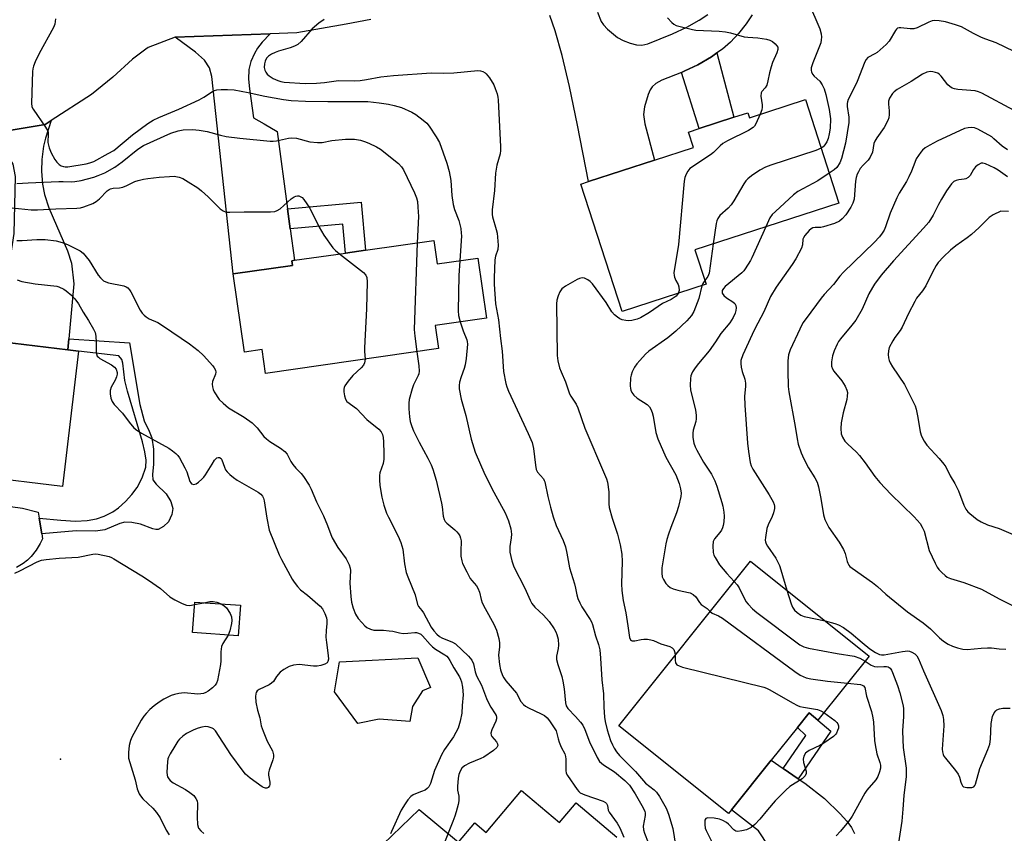
# Model space of a CAD drawing. Units: inches. Extents: x 1267761 to 1273761, y 489454 to 493454.
# Drawn here: x 1271058 to 1271367, y 489776 to 490032 of the extents above; entities that cross this region are included whole.
import ezdxf

# ---------------------------------------------------------------- set-up
doc = ezdxf.new("R2010")
doc.units = ezdxf.units.IN
doc.header["$MEASUREMENT"] = 0
for name, color, linetype in [('BLDG-Footprint', 5, 'Continuous'), ('CULTRL-Pad', 6, 'Continuous'), ('ELEV-Spot Elevation', 7, 'Continuous'), ('TRANS-Driveway', 251, 'Continuous'), ('TRANS-Non Street Sidewalk', 7, 'Continuous'), ('TRANS-Road', 130, 'Continuous'), ('Undefined', 1, 'Continuous')]:
    doc.layers.add(name, color=color, linetype=linetype)

msp = doc.modelspace()

# ---------------------------------------------------------------- linework, layer by layer
at = {"layer": 'BLDG-Footprint'}
for points, elevation in [([(1271304.14, 490006.55), (1271314.7, 489974.05), (1271269.47, 489959.36), (1271272.98, 489948.55), (1271246.69, 489940.01), (1271233.68, 489980.04), (1271236.12, 489980.83), (1271256.8, 489987.55), (1271269, 489991.51), (1271267.42, 489996.37), (1271270.78, 489997.46), (1271281.72, 490001.02), (1271286.07, 490002.43), (1271286.58, 490000.84)], 293.61), ([(1271187.51, 489962.35), (1271188.57, 489954.94), (1271201.34, 489956.77), (1271204.03, 489937.9), (1271187.95, 489935.6), (1271188.99, 489928.35), (1271134.73, 489920.59), (1271133.66, 489928.04), (1271128.08, 489927.25), (1271124.57, 489951.81), (1271143.15, 489954.46), (1271142.93, 489955.97), (1271143.79, 489956.09), (1271159.78, 489958.38), (1271166.08, 489959.28)], 301.52), ([(1271324.18, 489831.81), (1271308.11, 489811.7), (1271305.33, 489813.98), (1271301.67, 489809.39), (1271293.4, 489799.05), (1271280.95, 489783.46), (1271280.03, 489782.31), (1271245.58, 489809.83), (1271286.92, 489861.58)], 292.2), ([(1271126.8, 489847.78), (1271126.15, 489838.18), (1271111.81, 489839.15), (1271112.46, 489848.76)], 316.44)]:
    msp.add_lwpolyline(points, close=True, dxfattribs=dict(at, elevation=elevation))
for points, elevation in [([(1271051.87, 489930.44), (1271072.6, 489928), (1271075.94, 489927.6), (1271070.94, 489885.1), (1271045.05, 489888.15)], 307.38), ([(1271195.22, 489773.31), (1271200.36, 489779.44), (1271204, 489776.39), (1271215.04, 489789.54), (1271227, 489779.51), (1271232.18, 489785.67), (1271244.97, 489774.94)], 302.3)]:
    msp.add_lwpolyline(points, dxfattribs=dict(at, elevation=elevation))
at = {"layer": 'CULTRL-Pad'}
msp.add_lwpolyline([(1271054.63, 489878.81), (1271058.4, 489878.24), (1271063.33, 489876.96), (1271063.63, 489875.09), (1271064.42, 489870.21), (1271064.68, 489868.63), (1271063.99, 489867.12), (1271062.71, 489865), (1271061.13, 489863.08), (1271059.94, 489861.94), (1271058.64, 489860.91), (1271056.53, 489859.62)], dxfattribs=at)
for points in [[(1271180.85, 489815.92), (1271179.99, 489811.27), (1271170.39, 489812.02), (1271163.62, 489810.65), (1271156.32, 489820.55), (1271157.91, 489829.99), (1271182.47, 489831.28), (1271186.52, 489821.95), (1271183.98, 489820.84)], [(1271195.22, 489773.31), (1271185.54, 489761.77), (1271182.18, 489764.58), (1271172.63, 489753.18), (1271171.18, 489754.39), (1271162.27, 489743.77), (1271165.33, 489741.21), (1271160.31, 489735.72), (1271148.84, 489746.22), (1271147.78, 489755.52), (1271154.29, 489764.36), (1271163.17, 489764.56), (1271182.92, 489783.64)]]:
    msp.add_lwpolyline(points, close=True, dxfattribs=at)
at = {"layer": 'ELEV-Spot Elevation'}
msp.add_point((1271070.3, 489799.4, 309.84), dxfattribs=at)
at = {"layer": 'TRANS-Driveway'}
for points in [[(1271287.4, 490033.18), (1271285.54, 490030.39), (1271283.16, 490027.35), (1271280.68, 490024.6), (1271278.11, 490022.39), (1271276.4, 490021.22), (1271274.7, 490020.05), (1271270.35, 490017.53), (1271266.26, 490015.58), (1271265.25, 490015.12), (1271259.08, 490012.65), (1271257.18, 490011.58), (1271256.03, 490010.58), (1271255.41, 490009.63), (1271254.78, 490008.2), (1271253.61, 490004.29), (1271253.38, 490001.89), (1271253.71, 489999), (1271256.8, 489987.55), (1271236.12, 489980.83), (1271232.66, 489998.55), (1271230.11, 490010.7), (1271227.8, 490020.44), (1271225.63, 490028.13), (1271223.92, 490033.01)], [(1271238.86, 490034.01), (1271240.01, 490031.1), (1271240.77, 490030.01), (1271242, 490028.69), (1271245.21, 490026.07), (1271246.96, 490025.14), (1271249.12, 490024.32), (1271251.12, 490023.8), (1271252.82, 490023.64), (1271254.74, 490024.08), (1271262.44, 490027.2), (1271266.92, 490029.36), (1271270.79, 490031.5), (1271273.53, 490033.33)], [(1271292.68, 489772.01), (1271289.47, 489776.87), (1271280.95, 489783.46), (1271293.4, 489799.05), (1271297.17, 489796.47), (1271301.86, 489793.27), (1271303.97, 489791.82), (1271310.14, 489787.08), (1271315.08, 489782.25), (1271317.14, 489779.91), (1271318.6, 489777.95), (1271319.62, 489776.06)]]:
    msp.add_lwpolyline(points, dxfattribs=at)
for points in [[(1271141.6, 489972.27), (1271142.46, 489965.96), (1271143.79, 489956.09), (1271142.93, 489955.97), (1271143.15, 489954.46), (1271124.57, 489951.81), (1271117.78, 490013.84), (1271117.12, 490016.53), (1271115.56, 490019), (1271112.66, 490021.48), (1271106.34, 490026.2), (1271136.19, 490027.24), (1271133.6, 490024.56), (1271132.12, 490022.74), (1271131.18, 490021.02), (1271130.08, 490018.5), (1271129.48, 490016.01), (1271129.39, 490012.98), (1271129.68, 490009.92), (1271130.94, 490000.81), (1271134.29, 489999), (1271138.31, 489996.52)], [(1271072.92, 489931.42), (1271072.6, 489928), (1271051.87, 489930.44), (1271052.1, 489932.36), (1271050.99, 489932.49), (1271052.71, 489943.99), (1271053.5, 489949.28), (1271055.79, 489964.53), (1271056.24, 489982.39), (1271055.5, 489986.34), (1271053.44, 489989.55), (1271048.47, 489995.97), (1271065.54, 489998.77), (1271067.44, 489999.99), (1271065.58, 489994.44), (1271064.94, 489991.94), (1271064.47, 489987.76), (1271064.35, 489984.04), (1271064.7, 489979.97), (1271065.26, 489976.71), (1271066.66, 489972.55), (1271072.54, 489959.11), (1271073.83, 489955.24), (1271074.52, 489948.65)]]:
    msp.add_lwpolyline(points, close=True, dxfattribs=at)
at = {"layer": 'TRANS-Non Street Sidewalk'}
for points in [[(1271265.25, 490015.12), (1271266.26, 490015.58), (1271270.35, 490017.53), (1271274.7, 490020.05), (1271276.4, 490021.22), (1271281.72, 490001.02), (1271270.78, 489997.46)], [(1271142.46, 489965.96), (1271141.6, 489972.27), (1271164.72, 489974.4), (1271166.08, 489959.28), (1271159.78, 489958.38), (1271158.97, 489967.49)], [(1271072.6, 489928), (1271072.92, 489931.42), (1271091.97, 489930.12), (1271095.23, 489910.78), (1271096.55, 489905.63), (1271098.18, 489902.39), (1271099.03, 489900.29), (1271099.57, 489896.77), (1271099.57, 489892.1), (1271099.24, 489888.82), (1271099.36, 489887.15), (1271100.31, 489885.76), (1271103.54, 489882.75), (1271104.93, 489880.37), (1271105.62, 489878.17), (1271105.31, 489876.29), (1271104.27, 489873.98), (1271102.69, 489872.44), (1271101.02, 489871.52), (1271100.23, 489871.49), (1271099.31, 489871.7), (1271095.49, 489873.26), (1271092.76, 489873.78), (1271090.54, 489873.86), (1271088.97, 489873.44), (1271084.24, 489871.41), (1271081.32, 489871.06), (1271075.28, 489871.08), (1271064.42, 489870.21), (1271063.63, 489875.09), (1271070.46, 489874.44), (1271075.06, 489874.21), (1271078.73, 489874.34), (1271081.59, 489874.85), (1271083.99, 489875.77), (1271086.74, 489877.12), (1271088.51, 489878.35), (1271090.7, 489880.32), (1271092.73, 489882.52), (1271094.4, 489884.69), (1271095.95, 489887.73), (1271097.09, 489891.16), (1271097.21, 489893.31), (1271096.84, 489895.96), (1271096.04, 489899.09), (1271091.31, 489915.01), (1271090.57, 489918.29), (1271089.93, 489923.74), (1271089.63, 489924.91), (1271088.68, 489926.06), (1271075.95, 489927.6)], [(1271301.86, 489793.27), (1271297.17, 489796.47), (1271304.32, 489806.86), (1271301.67, 489809.39), (1271305.33, 489813.98), (1271308.11, 489811.7), (1271312.19, 489808.25)]]:
    msp.add_lwpolyline(points, close=True, dxfattribs=at)
at = {"layer": 'TRANS-Road'}
msp.add_lwpolyline([(1271167.79, 490031.75), (1271160.05, 490030.21), (1271144.47, 490027.53), (1271136.19, 490027.24), (1271106.34, 490026.2), (1271097.83, 490022.91), (1271097.11, 490022.43), (1271092.98, 490019.31), (1271086.79, 490013.62), (1271080.08, 490008.13), (1271067.44, 489999.99), (1271065.54, 489998.77), (1271048.47, 489995.97)], dxfattribs=at)
at = {"layer": 'Undefined'}
msp.add_line((1271112.41, 489847.96, 308), (1271115.36, 489848.56, 308), dxfattribs=at)
for points, elevation in [([(1271305.17, 490037.07), (1271308.72, 490028.82), (1271309.15, 490027.26), (1271309.22, 490026.14), (1271309.16, 490025.29), (1271308.96, 490024.44), (1271306.45, 490018.12), (1271305.97, 490016.5), (1271305.92, 490015.71), (1271306.04, 490015.24), (1271306.4, 490014.57), (1271306.94, 490013.96), (1271308.67, 490012.32), (1271309.43, 490011.16), (1271310.07, 490009.91), (1271310.58, 490008.18), (1271311.57, 490003.51), (1271312.01, 490000.55), (1271311.89, 489997.62), (1271311.64, 489995.86), (1271311.3, 489994.37), (1271310.86, 489993.31), (1271310.29, 489992.33), (1271309.74, 489991.74), (1271309.1, 489991.28)], 292), ([(1271068.78, 490031.89), (1271068.51, 490030.29), (1271068.1, 490029.23), (1271063.63, 490021.02), (1271062.37, 490018.42), (1271061.83, 490017.1), (1271061.65, 490016.25), (1271061.58, 490015.36), (1271061.24, 490005.47), (1271061.38, 490004.32), (1271061.73, 490003.54), (1271065.66, 489997.89), (1271066.25, 489996.89), (1271066.44, 489996.36), (1271066.5, 489995.84), (1271066.38, 489993.05), (1271066.79, 489991.41), (1271067.44, 489989.83), (1271068.54, 489987.8), (1271069.19, 489986.89), (1271069.95, 489986.16), (1271070.58, 489985.73), (1271071.24, 489985.51), (1271071.75, 489985.45), (1271072.61, 489985.49), (1271078.4, 489986.37), (1271079.55, 489986.67), (1271080.75, 489987.15), (1271085.33, 489989.59), (1271087.03, 489990.61), (1271092.93, 489995.55), (1271097.77, 489999.01), (1271099.39, 490000.06), (1271101.16, 490000.96), (1271107.43, 490003.6), (1271113.86, 490006.5), (1271115.36, 490007.31), (1271117.99, 490009.13), (1271118.67, 490009.46), (1271119.36, 490009.64), (1271120.76, 490009.77), (1271122.76, 490009.78), (1271124.8, 490009.59), (1271129.2, 490008.82), (1271134.44, 490007.61), (1271140.32, 490006.55), (1271142.69, 490006.26), (1271147.19, 490006.05), (1271154.21, 490005.93), (1271163.31, 490006.02), (1271166.78, 490005.97), (1271170.4, 490005.6), (1271173.31, 490005.12), (1271175.05, 490004.73), (1271177.34, 490004.09), (1271180.61, 490002.66), (1271181.86, 490001.88), (1271184.18, 490000.08), (1271185.28, 489999.12), (1271186.03, 489998.24), (1271188.29, 489994.86), (1271189.26, 489993.08), (1271191.57, 489986.62), (1271192.33, 489984.01), (1271192.83, 489981.16), (1271193.19, 489976.43), (1271193.61, 489973.63), (1271194.04, 489972.1), (1271195.38, 489968.57), (1271195.95, 489966.06), (1271196.15, 489964.64), (1271196.18, 489963.77), (1271195.69, 489955.96)], 298), ([(1271153.09, 490031.74), (1271151.38, 490030.55), (1271149.36, 490028.8), (1271145.84, 490024.8), (1271144.81, 490023.84), (1271143.8, 490023.31), (1271142.44, 490022.79), (1271138.81, 490021.75), (1271137.69, 490021.35), (1271136.6, 490020.85), (1271135.62, 490020.19), (1271135.04, 490019.57), (1271134.55, 490018.65), (1271134.35, 490017.84), (1271134.31, 490016.67), (1271134.45, 490015.83), (1271134.76, 490015.15), (1271135.21, 490014.56), (1271135.87, 490014), (1271137.11, 490013.23), (1271138.53, 490012.53), (1271139.52, 490012.2), (1271140.59, 490012.04), (1271147.17, 490011.65), (1271150.65, 490011.72), (1271153.22, 490011.92), (1271157.62, 490012.57), (1271162.62, 490012.46), (1271164.37, 490012.56), (1271166.4, 490012.84), (1271170.85, 490013.71), (1271174.86, 490014.14), (1271186.73, 490015.02), (1271190.67, 490014.92), (1271193.81, 490014.94), (1271201.36, 490015.66), (1271202.17, 490015.59), (1271202.91, 490015.36), (1271203.59, 490015.02), (1271204, 490014.7), (1271205.01, 490013.39), (1271206.31, 490011.16), (1271206.78, 490010.1), (1271207.35, 490008.43), (1271207.65, 490007.3), (1271207.75, 490006.54), (1271208.49, 489991.74), (1271208.45, 489990.57), (1271208.3, 489989.58), (1271207.34, 489986), (1271206.91, 489983.5), (1271206.52, 489978), (1271205.81, 489971.91), (1271205.81, 489970.53), (1271205.91, 489969.7), (1271207.1, 489965.8), (1271207.37, 489964.66), (1271207.67, 489960.87), (1271207.59, 489959.44), (1271206.87, 489957.34), (1271206.68, 489956.22), (1271206.45, 489950.63), (1271206.46, 489948.57), (1271206.87, 489942.4), (1271207.82, 489937.38), (1271208.4, 489931.56), (1271208.95, 489927.51), (1271209.38, 489921.13), (1271210.09, 489917.45), (1271210.42, 489916.35), (1271210.98, 489915.02), (1271217.18, 489901.74), (1271218.37, 489898.83), (1271218.82, 489896.98), (1271219.42, 489891.78), (1271219.68, 489890.35), (1271220.02, 489889.58), (1271221.9, 489887.42), (1271222.18, 489886.98), (1271222.39, 489886.47), (1271223.26, 489881.93), (1271224.14, 489878.54), (1271225.03, 489875.55), (1271225.97, 489872.84), (1271228.12, 489868.04), (1271228.83, 489866.13), (1271229.29, 489864.09), (1271230.08, 489859.54), (1271231.69, 489854.52), (1271232.02, 489853.16), (1271232.43, 489850.97), (1271232.75, 489849.89), (1271233.32, 489848.56), (1271233.98, 489847.27), (1271236.63, 489843.3), (1271237.06, 489842.54), (1271237.37, 489841.73), (1271238.22, 489838.16), (1271239.17, 489835.39), (1271239.58, 489833.72), (1271239.84, 489831.12), (1271240.3, 489824.3), (1271240.81, 489819.92), (1271240.86, 489815.73), (1271241.08, 489812.62), (1271241.33, 489811.19), (1271241.94, 489808.64), (1271243.01, 489805.23), (1271243.56, 489803.87), (1271244.08, 489802.82), (1271244.87, 489801.67), (1271245.76, 489800.58), (1271250.87, 489795.53), (1271254.01, 489791.87), (1271256.72, 489789.8), (1271257.44, 489789.07), (1271258.31, 489787.73), (1271260.43, 489783.97), (1271260.91, 489782.93), (1271261.3, 489781.82), (1271262.16, 489779.01), (1271262.51, 489777.59), (1271263.38, 489772.39)], 296), ([(1271260.9, 490032.28), (1271262.19, 490030.83), (1271262.9, 490030.21), (1271263.64, 490029.86), (1271265.29, 490029.39), (1271268.67, 490028.59), (1271269.8, 490028.4), (1271277.07, 490028.02), (1271279.06, 490027.84), (1271280.6, 490027.52), (1271284.96, 490026.33), (1271286.14, 490026.19), (1271289.19, 490026.01), (1271291.98, 490025.56), (1271293.04, 490025.23), (1271293.78, 490024.79), (1271294.69, 490024.07), (1271295.24, 490023.46), (1271295.48, 490023.02), (1271295.51, 490022.31), (1271295.23, 490021.28), (1271293.87, 490018.27), (1271293.38, 490016.9), (1271292.86, 490014.94), (1271292.4, 490012.42), (1271292.01, 490011.15), (1271291.53, 490010.25), (1271290.49, 490009.15), (1271290.24, 490008.65), (1271290.21, 490007.68), (1271290.58, 490004.97), (1271290.62, 490004.15), (1271290.47, 490003.32), (1271289.95, 490001.94)], 294), ([(1271369.68, 490021.65), (1271364.02, 490024.37), (1271360.79, 490025.51), (1271359.49, 490026.06), (1271356.97, 490027.3), (1271353.11, 490029.41), (1271351.25, 490030.1), (1271348.12, 490031.02), (1271346.16, 490031.35), (1271344.79, 490031.41), (1271343.98, 490031.32), (1271342.91, 490030.94), (1271339.25, 490029.13), (1271338.18, 490028.79), (1271337.02, 490028.79), (1271334.12, 490029.13), (1271333.59, 490029.12), (1271333.11, 490028.99), (1271332.72, 490028.71), (1271332.39, 490028.31), (1271330.41, 490024.97), (1271329.52, 490023.88), (1271326.67, 490021.35), (1271325.95, 490020.89), (1271323.8, 490019.74), (1271323.23, 490019.2), (1271322.79, 490018.48), (1271320.4, 490012.2), (1271318.06, 490007.58), (1271317.63, 490006.61), (1271317.39, 490005.86), (1271317.31, 490005.3), (1271317.32, 490004.44), (1271317.83, 490001.08), (1271317.77, 489999.42), (1271316.79, 489992.92), (1271315.5, 489988.04), (1271314.96, 489986.7), (1271314.03, 489985.28), (1271313.2, 489984.5), (1271311.66, 489983.42)], 290), ([(1271369.73, 490003.1), (1271359.55, 490008.59), (1271358.51, 490009.02), (1271357.42, 490009.31), (1271352.03, 490009.79), (1271350.99, 490009.97), (1271350.22, 490010.21), (1271349.46, 490010.64), (1271348.87, 490011.19), (1271346.78, 490013.95), (1271346.17, 490014.54), (1271345.72, 490014.82), (1271344.97, 490015.12), (1271344.18, 490015.34), (1271343.38, 490015.42), (1271342.26, 490015.19), (1271340.93, 490014.54), (1271337.4, 490012.3), (1271332.92, 490009.69), (1271332.05, 490009.04), (1271331.5, 490008.45), (1271330.6, 490007.05), (1271330.27, 490006.12), (1271330.21, 490005.11), (1271330.41, 490003.06), (1271330.44, 490001.92), (1271330.31, 490000.8), (1271330.06, 490000.02), (1271328.87, 489997.85), (1271326.56, 489994.51), (1271325.96, 489993.54), (1271325.65, 489992.75), (1271325.18, 489990.08), (1271324.45, 489988.51), (1271323.81, 489987.57), (1271322.3, 489985.98), (1271321.4, 489984.88), (1271320.79, 489983.93), (1271320.45, 489983.16), (1271320.11, 489982.09), (1271319.87, 489980.98), (1271319.43, 489975.33), (1271319.07, 489974.06), (1271318.44, 489972.79), (1271316.9, 489970.39), (1271315.75, 489969.09), (1271314.88, 489968.36), (1271313.27, 489967.65), (1271309.86, 489966.59), (1271309, 489966.44), (1271307.27, 489966.42), (1271306.47, 489966.25), (1271305.98, 489966.02), (1271305.33, 489965.48), (1271304.01, 489963.92), (1271303.57, 489963.18), (1271303.4, 489962.7), (1271303.2, 489960.93), (1271302.92, 489959.92), (1271301.13, 489956.51), (1271300.05, 489954.78), (1271294.95, 489947.64), (1271293.18, 489944.68), (1271291.08, 489939.95), (1271288.28, 489934.62), (1271287.4, 489932.78), (1271284.5, 489926.37), (1271283.94, 489924.66), (1271283.85, 489923.68), (1271283.99, 489922.57), (1271284.32, 489921.2), (1271285.1, 489918.79), (1271285.33, 489917.51), (1271285.35, 489916.5), (1271285.08, 489913.47), (1271285.12, 489910.64), (1271285.99, 489898.64), (1271286.3, 489896.08), (1271286.84, 489892.63), (1271287.17, 489891.52), (1271287.67, 489890.48), (1271292.79, 489882.41), (1271294.04, 489880.18), (1271294.36, 489879.42), (1271294.49, 489878.9), (1271294.48, 489878.09), (1271294.16, 489876.73), (1271293.72, 489875.65), (1271292.44, 489872.99), (1271292.08, 489871.89), (1271291.59, 489869.05), (1271291.55, 489868.21), (1271291.61, 489867.7), (1271291.83, 489867.03), (1271292.22, 489866.32), (1271294.84, 489862.56), (1271295.98, 489860.24), (1271296.46, 489858.91), (1271298.33, 489852.46)], 288), ([(1271289.95, 490001.94), (1271288.62, 489998.95), (1271288.17, 489998.22), (1271287.78, 489997.81), (1271286.3, 489996.91), (1271279.7, 489993.62), (1271278.25, 489992.79), (1271277.36, 489992.06), (1271275.3, 489989.99), (1271274.41, 489989.23), (1271267.93, 489984.91), (1271267.23, 489984.13), (1271266.71, 489983.13), (1271266.31, 489982.07), (1271266.08, 489980.92), (1271264.29, 489961.09), (1271262.9, 489952.18), (1271262.92, 489951.33), (1271263.05, 489950.81), (1271263.49, 489949.79), (1271264.19, 489948.53), (1271264.46, 489947.73), (1271264.5, 489946.6), (1271264.2, 489945.7)], 294), ([(1271056.65, 489980.19), (1271060.16, 489980.43), (1271069.8, 489980.87), (1271071.16, 489980.89), (1271073.8, 489980.76), (1271074.83, 489980.81), (1271076.79, 489981.19), (1271080.78, 489982.21), (1271082.13, 489982.69), (1271084.21, 489983.61), (1271087.39, 489985.35), (1271089.67, 489986.97), (1271094.58, 489991), (1271096.33, 489992.1), (1271105.01, 489995.99), (1271107.22, 489996.75), (1271108.88, 489997.08), (1271111.8, 489997.17), (1271113.81, 489997.01), (1271116.34, 489996.6), (1271120.6, 489995.38), (1271122.36, 489995), (1271126.66, 489994.44), (1271136.16, 489993.56), (1271137.05, 489993.54), (1271138.18, 489993.64), (1271141.85, 489994.46), (1271142.98, 489994.58), (1271144.39, 489994.41), (1271148.59, 489993.26), (1271150.95, 489993.06), (1271152.43, 489993.1), (1271155.46, 489993.75), (1271159.74, 489994.14), (1271161.16, 489994.18), (1271162.59, 489994.11), (1271164.51, 489993.83), (1271165.77, 489993.44), (1271167.14, 489992.85), (1271169.56, 489991.69), (1271170.76, 489990.96), (1271176.47, 489986.48), (1271177.39, 489985.46), (1271178, 489984.51), (1271181.4, 489977.33), (1271182.04, 489975.67), (1271182.35, 489974.53), (1271182.54, 489972.77), (1271182.7, 489969.82), (1271182.32, 489961.61)], 300), ([(1271367.61, 489990.78), (1271365.97, 489991.93), (1271363.34, 489994.29), (1271362.64, 489994.83), (1271358.31, 489997.26), (1271357.25, 489997.68), (1271356.38, 489997.78), (1271355.21, 489997.73), (1271354.07, 489997.46), (1271345.47, 489993.51), (1271343.21, 489992.3), (1271341.8, 489991.4), (1271340.94, 489990.72), (1271340.37, 489990.1), (1271338.97, 489987.92), (1271338.5, 489986.86), (1271337.49, 489984.13), (1271336.67, 489982.33), (1271335.85, 489980.85), (1271333.61, 489977.19), (1271332.81, 489975.67), (1271330.81, 489970.91), (1271329.32, 489966.57), (1271328.85, 489965.58), (1271328.3, 489964.65), (1271327.43, 489963.51), (1271325.75, 489961.67), (1271316.12, 489952.4), (1271314.99, 489951.11), (1271312.93, 489948.49), (1271310.08, 489945.39), (1271309.06, 489944.16), (1271304.35, 489937.83), (1271303.4, 489936.41), (1271302.37, 489934.44), (1271299.42, 489928), (1271298.9, 489926.43), (1271298.67, 489924.54), (1271298.61, 489921.41), (1271298.75, 489916.41), (1271298.96, 489914.74), (1271300.93, 489903.91), (1271301.56, 489899.98), (1271301.94, 489898.33), (1271302.8, 489895.63), (1271303.65, 489893.77), (1271305.13, 489890.91), (1271307.15, 489887.8), (1271307.85, 489886.38), (1271308.25, 489884.97), (1271309.05, 489881.24), (1271309.82, 489876.17), (1271310.27, 489874.69), (1271311.56, 489872.15), (1271314.74, 489867.53), (1271316.07, 489865.27), (1271316.67, 489863.96), (1271317.28, 489861.47), (1271317.46, 489860.94), (1271317.81, 489860.33), (1271318.14, 489859.94), (1271318.79, 489859.38), (1271325.26, 489854.9), (1271326.74, 489853.64), (1271329.39, 489851.19), (1271336.16, 489845.72), (1271341.17, 489842.27), (1271343.43, 489840.31), (1271346.29, 489837.51), (1271347.56, 489836.42), (1271349.01, 489835.53), (1271350.3, 489834.91), (1271351.91, 489834.38), (1271353.56, 489833.98), (1271354.97, 489833.9), (1271359.3, 489834.31), (1271361.36, 489834.39), (1271362.55, 489834.35), (1271365.03, 489834.08), (1271367.09, 489833.96)], 286), ([(1271309.1, 489991.28), (1271307.48, 489990.58), (1271293.3, 489985.97), (1271291.63, 489985.36), (1271289.88, 489984.36), (1271287.22, 489982.6), (1271286.08, 489981.73), (1271285.42, 489981.01), (1271284.8, 489980.09), (1271281.69, 489974.76), (1271280.89, 489973.54), (1271279.91, 489972.46), (1271277.29, 489970.16), (1271276.67, 489969.27), (1271276.36, 489968.5), (1271276.16, 489967.64), (1271275.25, 489961.24)], 292), ([(1271367.61, 489982.36), (1271364.71, 489984.42), (1271363.41, 489985.14), (1271360.7, 489986.37), (1271359.9, 489986.58), (1271359.38, 489986.55), (1271358.41, 489986.12), (1271357.54, 489985.44), (1271356.95, 489984.65), (1271355.83, 489982.69), (1271355.28, 489982.09), (1271354.56, 489981.69), (1271354.03, 489981.53), (1271352.34, 489981.38), (1271351.49, 489981.19), (1271350.77, 489980.84), (1271349.97, 489980.11), (1271348.49, 489977.96), (1271346.83, 489975.3), (1271345.89, 489973.62), (1271344.31, 489970.25), (1271342.93, 489968.11), (1271341.26, 489966.2), (1271331.82, 489955.91), (1271327.99, 489951.38), (1271325.9, 489948.62), (1271325.17, 489947.51), (1271324.06, 489945.52), (1271321.94, 489940.75), (1271319.96, 489937.28), (1271318.78, 489935.68), (1271315.17, 489931.43), (1271314.51, 489930.54), (1271314.08, 489929.8), (1271313.14, 489927.65), (1271312.67, 489926.08), (1271312.35, 489924.21), (1271312.33, 489923.4), (1271312.39, 489922.85), (1271312.66, 489922.02), (1271313.06, 489921.26), (1271315.56, 489918.2), (1271316.62, 489916.57), (1271317.2, 489915.35), (1271317.34, 489914.56), (1271317.3, 489913.46), (1271317.13, 489912.34), (1271316.02, 489908.22), (1271315.34, 489905.01), (1271315.25, 489903.3), (1271315.41, 489901.62), (1271315.79, 489900.53), (1271316.56, 489899.3), (1271317.33, 489898.48), (1271320.16, 489895.8), (1271321.11, 489894.75), (1271322.89, 489892.5), (1271325.94, 489888.24), (1271327.51, 489886.3), (1271331, 489882.66), (1271338.33, 489875.48), (1271340.18, 489873.43), (1271340.86, 489872.26), (1271341.39, 489870.99), (1271343.05, 489864.99), (1271344.86, 489860.99), (1271345.55, 489859.71), (1271346.04, 489859.02), (1271346.99, 489858), (1271348.03, 489857.06), (1271348.71, 489856.61), (1271349.69, 489856.13), (1271353.94, 489854.86), (1271359.39, 489852.77), (1271364.99, 489849.81), (1271371.09, 489846.7)], 284), ([(1271051.1, 489973.03), (1271061.12, 489971.95), (1271063.12, 489971.95), (1271068.84, 489972.31), (1271075.41, 489972.47), (1271076.57, 489972.58), (1271077.69, 489972.88), (1271080.44, 489973.98), (1271081.48, 489974.51), (1271082.62, 489975.43), (1271084.99, 489977.92), (1271085.58, 489978.34), (1271086, 489978.54), (1271086.82, 489978.72), (1271088.83, 489978.88), (1271089.93, 489979.09), (1271091.14, 489979.57), (1271093.71, 489980.86), (1271094.75, 489981.21), (1271096.37, 489981.61), (1271097.79, 489981.83), (1271101.26, 489982.18), (1271104.5, 489982.45), (1271105.97, 489982.47), (1271107.58, 489982.18), (1271108.74, 489981.76), (1271110.45, 489980.75), (1271113.44, 489978.81), (1271114.59, 489977.93), (1271116.72, 489976.03), (1271120.48, 489972.21), (1271121.36, 489971.59), (1271122.32, 489971.26), (1271123.49, 489971.18), (1271127.97, 489971.33), (1271133.07, 489971.27), (1271136.21, 489971.34), (1271137.61, 489971.47), (1271138.35, 489971.7), (1271139.27, 489972.25), (1271142.72, 489975.35), (1271143.65, 489976.01), (1271144.16, 489976.23), (1271144.7, 489976.34), (1271145.18, 489976.32), (1271145.59, 489976.18), (1271146.19, 489975.79), (1271146.75, 489975.16), (1271148.56, 489972.5), (1271151.54, 489966.49), (1271152.99, 489964.04), (1271155.84, 489959.98), (1271156.65, 489959.14), (1271157.9, 489958.11)], 302), ([(1271311.66, 489983.42), (1271308.11, 489981.09), (1271301.82, 489977.68), (1271300.38, 489976.66), (1271294.75, 489971.47), (1271293.73, 489970.43), (1271293.04, 489969.38), (1271291.76, 489966.6)], 290), ([(1271367.94, 489971.42), (1271365.49, 489971.52), (1271363.09, 489970.35), (1271361.84, 489969.53), (1271358.71, 489966.36), (1271356.3, 489964.21), (1271354.92, 489963.13), (1271351.36, 489960.62), (1271349.72, 489959.29), (1271347.46, 489957.15), (1271345.88, 489955.37), (1271345.21, 489954.41), (1271344.06, 489952.38), (1271342, 489948.12), (1271340.87, 489946.46), (1271339.07, 489944.16), (1271338.46, 489943.19), (1271336.53, 489939.37), (1271334.58, 489935.06), (1271333.95, 489934.09), (1271332.23, 489931.8), (1271331.61, 489930.79), (1271330.5, 489928.71), (1271330.21, 489927.63), (1271330.16, 489926.52), (1271330.24, 489925.42), (1271330.46, 489924.62), (1271330.79, 489923.85), (1271331.54, 489922.61), (1271335.31, 489917.06), (1271337.71, 489912.3), (1271338.57, 489910.42), (1271338.91, 489909.3), (1271339.45, 489906.69), (1271340.17, 489902.17), (1271340.64, 489900.83), (1271341.48, 489899.28), (1271342.3, 489898.05), (1271346.15, 489893.85), (1271347.62, 489892.11), (1271348.29, 489891.2), (1271349.56, 489888.38), (1271351.05, 489885.99), (1271352.25, 489883.71), (1271353.92, 489879.15), (1271354.55, 489877.95), (1271355.18, 489877.12), (1271355.8, 489876.53), (1271358.1, 489874.72), (1271359.3, 489873.91), (1271361.35, 489873.02), (1271364.99, 489871.89), (1271369.36, 489870)], 282), ([(1271291.76, 489966.6), (1271287.37, 489956.82), (1271286.95, 489956.03), (1271285.27, 489953.39), (1271284.78, 489952.74), (1271284.17, 489952.13), (1271278.98, 489947.87), (1271278.41, 489947.26), (1271278.04, 489946.58), (1271277.98, 489946.18), (1271278.05, 489945.78), (1271278.57, 489945), (1271279.35, 489944.33), (1271281.4, 489943.08), (1271281.96, 489942.55), (1271282.35, 489941.94), (1271282.47, 489941.17), (1271282.35, 489940.35), (1271282.07, 489939.53), (1271281.46, 489938.18), (1271280.39, 489936.47), (1271277.58, 489933.14), (1271275.94, 489930.47), (1271273.94, 489927.61), (1271270.61, 489923.69), (1271269.56, 489922.31), (1271268.77, 489921.09), (1271268.38, 489920.32), (1271268.21, 489919.78), (1271268.08, 489918.92), (1271268, 489916.85), (1271268.09, 489915.39), (1271269.67, 489909.07), (1271269.89, 489907.43), (1271269.88, 489906.31), (1271269.77, 489905.49), (1271268.97, 489902.74), (1271268.81, 489901.8), (1271268.82, 489900.4), (1271269.09, 489898.7), (1271269.51, 489897.49), (1271270.03, 489896.46), (1271272.21, 489892.7), (1271274.7, 489888.87), (1271275.75, 489886.87), (1271276.36, 489885.2), (1271277.96, 489880.06), (1271278.25, 489878.92), (1271278.6, 489876.94), (1271278.67, 489875.78), (1271278.57, 489873.99), (1271278.39, 489872.83), (1271278.15, 489872.03), (1271277.78, 489871.31), (1271277.32, 489870.63), (1271275.59, 489868.66), (1271275.2, 489867.77), (1271275.07, 489866.36), (1271275.19, 489864.35), (1271275.45, 489863.53), (1271275.83, 489862.74), (1271277.22, 489860.46), (1271279.5, 489857.7), (1271281.81, 489855.17)], 290), ([(1271056.6, 489962.33), (1271058.28, 489962.27), (1271062.92, 489962.6), (1271065.47, 489962.63), (1271068.97, 489962.2), (1271070.9, 489961.67), (1271072.51, 489961.1), (1271074.66, 489960.05), (1271076.49, 489959.03), (1271077.41, 489958.31), (1271078.42, 489957.22), (1271079.32, 489956.06), (1271082.12, 489951.39), (1271082.84, 489950.56), (1271083.87, 489949.69), (1271084.58, 489949.3), (1271085.37, 489949.04), (1271090.18, 489948.07), (1271090.97, 489947.78), (1271091.43, 489947.48), (1271091.98, 489946.87), (1271092.42, 489946.14), (1271095.35, 489940.47), (1271096, 489939.49), (1271096.58, 489938.86), (1271097.24, 489938.35), (1271098.21, 489937.76), (1271100.92, 489936.52), (1271102.68, 489935.45), (1271110.8, 489929.9), (1271113.55, 489927.76), (1271115.22, 489926.19), (1271118.12, 489922.96), (1271118.61, 489922.27), (1271118.96, 489921.56), (1271119.05, 489920.91), (1271118.95, 489920.38), (1271118.03, 489917.99), (1271117.94, 489917.15), (1271117.99, 489916.31), (1271118.21, 489915.5), (1271118.58, 489914.75), (1271120.18, 489912.39), (1271121.35, 489911.19), (1271123.05, 489909.77), (1271127.98, 489906.79), (1271130.48, 489905.01), (1271132.07, 489903.48), (1271134.2, 489900.76), (1271134.98, 489899.98), (1271136.05, 489899.19), (1271139.42, 489897.1), (1271140.77, 489896.09), (1271141.48, 489895.25), (1271142.68, 489892.92), (1271143.29, 489891.95), (1271144.19, 489890.84), (1271145.86, 489889.16), (1271146.58, 489888.21), (1271148.35, 489885.45), (1271149.01, 489884.16), (1271150.73, 489880.25), (1271152.91, 489875.8), (1271154.15, 489872.78), (1271155.14, 489869.99), (1271155.63, 489868.92), (1271157.37, 489865.86), (1271160.03, 489862.28), (1271160.92, 489860.47), (1271161.26, 489859.38), (1271161.35, 489858.65), (1271161.17, 489854.64), (1271161.42, 489850.45), (1271161.63, 489848.68), (1271162.19, 489846.8), (1271162.96, 489844.94), (1271163.79, 489843.62), (1271164.88, 489842.3), (1271165.86, 489841.27), (1271166.54, 489840.75), (1271167.6, 489840.26), (1271168.73, 489839.95), (1271171.76, 489839.89), (1271173.5, 489839.76), (1271174.62, 489839.58), (1271176.72, 489839.07), (1271177.87, 489838.91), (1271179.35, 489838.95), (1271181.6, 489839.2), (1271182.08, 489839.19), (1271182.74, 489839.03), (1271183.39, 489838.67), (1271183.98, 489838.15), (1271186.33, 489835.43), (1271187.13, 489834.64), (1271188.06, 489833.98), (1271191.01, 489832.18), (1271191.57, 489831.74), (1271192.05, 489831.21), (1271192.59, 489830.36), (1271193.81, 489828.05), (1271195.58, 489825.29), (1271195.92, 489824.54), (1271196.17, 489823.73), (1271196.49, 489822.02), (1271196.73, 489819.64), (1271196.41, 489816.22), (1271196.36, 489813.88), (1271195.82, 489811.33), (1271195.13, 489809.13), (1271193.66, 489806.46), (1271190.91, 489802.48), (1271189.9, 489800.72), (1271187.78, 489795.89), (1271186.44, 489791.73), (1271185.99, 489790.75), (1271185.47, 489790.17), (1271184.75, 489789.7), (1271183.67, 489789.22), (1271181.74, 489788.55), (1271180.99, 489788.2), (1271180.32, 489787.7), (1271179.33, 489786.61), (1271178.47, 489785.41), (1271177.28, 489783.4), (1271174.28, 489776.73), (1271173.88, 489775.96)], 304), ([(1271182.32, 489961.61), (1271181.39, 489934.35), (1271181.55, 489932.29), (1271182.22, 489927.38)], 300), ([(1271275.25, 489961.24), (1271273.9, 489952.03), (1271273.51, 489950.98), (1271272.6, 489949.73)], 292), ([(1271157.9, 489958.11), (1271165.39, 489952.29), (1271166.18, 489951.47), (1271166.47, 489950.73), (1271166.56, 489949.33), (1271166.39, 489940.84), (1271165.71, 489928.61), (1271165.72, 489927.44), (1271165.95, 489925.06)], 302), ([(1271195.69, 489955.96), (1271195.41, 489951.28), (1271195.16, 489940.23), (1271195.28, 489938.76), (1271195.83, 489936.73)], 298), ([(1271056.74, 489949.92), (1271058.14, 489949.48), (1271062.42, 489948.75), (1271069.18, 489947.95), (1271069.78, 489947.71), (1271071.33, 489946.99), (1271072.1, 489946.5), (1271073.84, 489945.02), (1271074.81, 489943.99), (1271075.94, 489942.37), (1271077.41, 489939.79), (1271079.07, 489937.21), (1271080.73, 489934.43), (1271081.2, 489933.37), (1271081.43, 489932.26), (1271081.57, 489930.25), (1271081.48, 489927.46), (1271081.59, 489926.69), (1271081.87, 489926.01), (1271082.24, 489925.62), (1271082.69, 489925.29), (1271086.35, 489923.28), (1271087.25, 489922.54), (1271087.75, 489921.88), (1271088.07, 489920.9), (1271088.08, 489920.33), (1271087.94, 489919.48), (1271087.49, 489918.45), (1271086.26, 489916.2), (1271085.89, 489915.17), (1271085.89, 489914.11), (1271086.16, 489912.77), (1271086.59, 489911.74), (1271087.21, 489910.81), (1271089.82, 489908.03), (1271091.84, 489905.3), (1271093.37, 489903.51), (1271094.25, 489902.76), (1271095.75, 489901.84), (1271104.3, 489897.11), (1271105.48, 489896.3), (1271106.56, 489895.38), (1271107.13, 489894.75), (1271107.63, 489894.02), (1271109.38, 489890.96), (1271109.98, 489889.61), (1271110.95, 489886.6), (1271111.19, 489886.17), (1271111.49, 489885.86), (1271112.14, 489885.71), (1271112.87, 489885.91), (1271113.6, 489886.37), (1271114.74, 489887.33), (1271115.36, 489887.98), (1271115.89, 489888.71), (1271117.89, 489892.1), (1271118.7, 489893.28), (1271119.42, 489894.02), (1271119.82, 489894.18), (1271120.2, 489894.18), (1271120.74, 489893.88), (1271121.02, 489893.46), (1271121.77, 489891.07), (1271122.1, 489890.31), (1271122.62, 489889.62), (1271123.46, 489888.8), (1271124.61, 489887.86), (1271125.81, 489887.08), (1271132.36, 489883.32), (1271133.26, 489882.62), (1271133.72, 489882.05), (1271134.06, 489881.4), (1271134.3, 489880.58), (1271135.13, 489875.09), (1271135.88, 489871.33), (1271138.92, 489863.61), (1271139.65, 489862.11), (1271143.03, 489855.96), (1271143.65, 489854.98), (1271144.68, 489853.63), (1271145.65, 489852.64), (1271147.87, 489850.92), (1271151.88, 489847.47), (1271152.6, 489846.6), (1271153.33, 489845.11), (1271153.79, 489843.81), (1271153.93, 489843.03), (1271153.91, 489842.01), (1271153.68, 489839.78), (1271153.65, 489837.75), (1271153.79, 489836.03), (1271154.4, 489831.99), (1271154.42, 489830.83), (1271154.27, 489830.06), (1271154, 489829.67), (1271153.35, 489829.29), (1271152.01, 489828.84), (1271150.89, 489828.6), (1271149.73, 489828.59), (1271145.29, 489829.16), (1271143.43, 489828.96), (1271142.14, 489828.53), (1271140.41, 489827.62), (1271139.3, 489826.73), (1271138.17, 489825.42), (1271137.19, 489823.82), (1271136.59, 489823.23), (1271135.86, 489822.79), (1271132.68, 489821.32), (1271132.05, 489820.82), (1271131.78, 489820.38), (1271131.62, 489819.88), (1271131.53, 489819.07), (1271131.66, 489817.36), (1271132.14, 489814.76), (1271132.85, 489812.34), (1271133.36, 489809.83), (1271133.91, 489808.22), (1271135.21, 489805.05), (1271136.86, 489801.98), (1271137.16, 489800.77), (1271137.16, 489800), (1271136.99, 489799.19), (1271135.87, 489795.98), (1271135.65, 489795.14), (1271135.66, 489794.37), (1271136.02, 489792.21), (1271136.07, 489791.44), (1271135.97, 489790.99), (1271135.53, 489790.53), (1271135.12, 489790.35), (1271134.72, 489790.31), (1271134.1, 489790.47), (1271133.61, 489790.74), (1271129.88, 489793.46), (1271128.41, 489794.7), (1271127.64, 489795.63), (1271123.84, 489800.88), (1271118.95, 489808.29), (1271118.38, 489808.89), (1271117.93, 489809.18), (1271116.63, 489809.57), (1271115.8, 489809.64), (1271114.67, 489809.47), (1271113.55, 489809.16), (1271112.22, 489808.63), (1271110.92, 489808.03), (1271109.93, 489807.46), (1271108.76, 489806.63), (1271107.69, 489805.69), (1271107.16, 489805.01), (1271106.22, 489803.54), (1271104.72, 489801.04), (1271104.2, 489800.01), (1271104.03, 489799.46), (1271103.9, 489798.59), (1271103.71, 489795.29), (1271103.78, 489794.42), (1271103.92, 489793.91), (1271104.29, 489793.25), (1271104.79, 489792.66), (1271105.72, 489792), (1271109.53, 489789.88), (1271110.95, 489788.98), (1271112.22, 489787.96), (1271112.85, 489787.07), (1271113.19, 489786.34), (1271113.35, 489785.53), (1271113.21, 489781.18), (1271113.36, 489778.84), (1271113.69, 489777.78), (1271114.36, 489776.86), (1271115.29, 489776.02)], 306), ([(1271264.2, 489945.7), (1271263.56, 489944.86), (1271262.7, 489944.19), (1271261.99, 489943.77), (1271259.33, 489942.52), (1271255.17, 489939.71), (1271252.41, 489938.07), (1271251.35, 489937.63), (1271249.69, 489937.2), (1271248.58, 489937.07), (1271247.74, 489937.15), (1271246.64, 489937.42), (1271245.86, 489937.75), (1271245.14, 489938.21), (1271244.25, 489938.93), (1271243.42, 489939.94), (1271241.61, 489942.88), (1271237.35, 489948.68), (1271236.6, 489949.44), (1271235.87, 489949.94), (1271234.84, 489950.45), (1271234.06, 489950.61), (1271233.27, 489950.42), (1271232.49, 489950.04), (1271228.86, 489947.94), (1271227.67, 489947.1), (1271227.04, 489946.22), (1271226.52, 489944.94), (1271226.15, 489943.59), (1271226.06, 489942.44), (1271226.28, 489926.21), (1271226.49, 489924.53), (1271226.98, 489922.37), (1271227.47, 489921.05), (1271228.82, 489917.9), (1271230.09, 489914.2), (1271230.49, 489913.46), (1271232.17, 489910.9), (1271232.77, 489909.72), (1271234.9, 489903.38), (1271241.13, 489888.89), (1271241.68, 489887.5), (1271242.02, 489886.37), (1271242.41, 489883.42), (1271242.45, 489879.6), (1271242.58, 489878.46), (1271243.49, 489875.13), (1271245.22, 489870.1), (1271246, 489866.71), (1271246.52, 489863.83), (1271246.64, 489861.53), (1271246.47, 489854.45), (1271246.56, 489852.42), (1271246.95, 489849.29), (1271247.76, 489845.32), (1271248.45, 489841.32), (1271248.92, 489837.57), (1271249.27, 489836.91), (1271249.61, 489836.63), (1271249.83, 489836.56), (1271250.6, 489836.58), (1271252.61, 489837), (1271253.47, 489837.09), (1271254.58, 489837.05), (1271255.67, 489836.88), (1271256.45, 489836.64), (1271258.76, 489835.67), (1271261.57, 489834.76), (1271262.33, 489834.41), (1271262.87, 489833.9), (1271263.2, 489832.94), (1271263.27, 489831.97)], 294), ([(1271272.6, 489949.73), (1271271.96, 489948.84), (1271271.63, 489948.11)], 292), ([(1271271.63, 489948.11), (1271270.73, 489944.07), (1271269.1, 489940.02), (1271268.36, 489938.71), (1271267.71, 489937.88), (1271266.93, 489937.04), (1271263.47, 489933.81), (1271260.97, 489931.73), (1271255.03, 489927.52), (1271253.95, 489926.57), (1271252.22, 489924.66), (1271251.29, 489923.56), (1271250.54, 489922.5), (1271249.83, 489921.06), (1271249.47, 489920.02), (1271249.29, 489919.21), (1271249.14, 489916.69), (1271249.21, 489915.87), (1271249.35, 489915.35), (1271249.69, 489914.62), (1271250.32, 489913.73), (1271251.37, 489912.82), (1271254.46, 489910.79), (1271255.22, 489910.05), (1271255.65, 489909.33), (1271256.09, 489908.24), (1271256.41, 489907.15), (1271257.24, 489901.96), (1271257.81, 489900.04), (1271260.33, 489894.22), (1271263.47, 489888.69), (1271264.55, 489885.96), (1271265, 489884.31), (1271265.14, 489882.97), (1271265.1, 489881.88), (1271264.33, 489878.73), (1271263.74, 489876.77), (1271261.92, 489872.16), (1271261.16, 489870.04), (1271260.64, 489868.43), (1271260.31, 489867.09), (1271259.05, 489859.54), (1271259.04, 489857.79), (1271259.23, 489856.67), (1271259.58, 489855.87), (1271260.39, 489854.63), (1271260.94, 489853.95), (1271261.69, 489853.37), (1271262.68, 489852.93), (1271264.09, 489852.5), (1271265.51, 489852.13), (1271267.97, 489851.63), (1271268.96, 489851.13), (1271269.77, 489850.35), (1271270.92, 489848.65), (1271271.48, 489847.99), (1271273.29, 489846.68), (1271274.27, 489845.74)], 292), ([(1271195.83, 489936.73), (1271196.73, 489933.98), (1271197.89, 489931.11), (1271198.02, 489930.57), (1271198.06, 489929.71), (1271197.65, 489925.3), (1271197.37, 489923.25), (1271197.08, 489922.16), (1271196.11, 489919.5), (1271195.6, 489917.85), (1271195.42, 489916.78), (1271195.42, 489915.7), (1271196.06, 489912.5), (1271197.53, 489907.39), (1271199.21, 489899.94), (1271200.5, 489895.85), (1271203.55, 489888.83), (1271206.35, 489883.22), (1271209.93, 489876.78), (1271211.01, 489874.28), (1271211.65, 489871.76), (1271211.89, 489870.06), (1271211.8, 489868.96), (1271211.37, 489866.2), (1271211.35, 489864.47), (1271211.98, 489861.67), (1271212.62, 489859.77), (1271216.05, 489853.08), (1271217.77, 489849.36), (1271218.33, 489848.33), (1271219.22, 489847.19), (1271221.97, 489844.6), (1271223.72, 489842.67), (1271225.28, 489840.33), (1271225.81, 489839.35), (1271226.15, 489838.53), (1271226.52, 489837.12), (1271226.64, 489835.21), (1271226.55, 489834.13), (1271226.02, 489831.78), (1271226.05, 489830.73), (1271226.45, 489829.09), (1271227.65, 489825.33), (1271227.99, 489823.88), (1271228.39, 489821.55), (1271228.81, 489817.11), (1271229.07, 489816.13), (1271229.59, 489815.27), (1271232.01, 489812.83), (1271233.56, 489811.04), (1271234.25, 489810.09), (1271234.91, 489808.72), (1271236.34, 489804.9), (1271238.8, 489799.88), (1271239.52, 489798.72), (1271240.12, 489798.11), (1271240.81, 489797.58), (1271244.27, 489795.38), (1271247.47, 489792.72), (1271248.92, 489791.19), (1271250.73, 489788.51), (1271253.25, 489784.17), (1271253.73, 489783), (1271253.82, 489782.52), (1271253.82, 489781.72), (1271253.28, 489778.35), (1271253.31, 489777.23), (1271253.63, 489776.14), (1271254.75, 489773.2)], 298), ([(1271165.95, 489925.06), (1271165.8, 489923.85), (1271165.49, 489923.17), (1271164.72, 489922.33), (1271162.12, 489919.94), (1271160.63, 489918.08), (1271159.61, 489916.63), (1271159.36, 489916.13), (1271159.23, 489915.59), (1271159.25, 489914.73), (1271159.43, 489913.57), (1271159.74, 489912.45), (1271160.16, 489911.77), (1271163.2, 489909.51), (1271166.48, 489906.13), (1271170.24, 489903.05), (1271170.94, 489902.25), (1271171.4, 489901.42), (1271171.63, 489900.44), (1271171.74, 489899.08), (1271171.85, 489895.37), (1271171.83, 489893.66), (1271171.58, 489892.24), (1271170.61, 489889.39), (1271170.48, 489888.54), (1271170.42, 489887.11), (1271170.53, 489885.4), (1271171.17, 489881.74), (1271171.82, 489879.2), (1271172.63, 489876.69), (1271173.25, 489875.37), (1271176.33, 489869.47), (1271177.18, 489867.47), (1271177.74, 489865.35), (1271178.32, 489860.73), (1271178.87, 489858.03), (1271179.34, 489856.67), (1271181.7, 489851.01), (1271182.38, 489848), (1271182.75, 489847.34), (1271183.78, 489846.13), (1271184.24, 489845.42), (1271186.66, 489840.91), (1271187.52, 489839.75), (1271188.51, 489838.64), (1271189.35, 489837.89), (1271190, 489837.48), (1271193.39, 489836.15), (1271194.3, 489835.62), (1271198.39, 489831.76), (1271199.46, 489830.53), (1271200.01, 489829.37), (1271200.51, 489826.85), (1271200.94, 489825.56), (1271202.47, 489822.62), (1271204.09, 489818.49), (1271204.9, 489816.72), (1271205.42, 489815.74), (1271206.82, 489813.66), (1271207.06, 489813.15), (1271207.19, 489812.64), (1271207.16, 489812.11), (1271206.93, 489811.3), (1271205.73, 489808.65), (1271205.45, 489807.61), (1271205.56, 489806.96), (1271205.77, 489806.52), (1271207.17, 489804.85), (1271207.55, 489804.2), (1271207.62, 489803.68), (1271207.33, 489803.02), (1271206.3, 489802.09), (1271203.26, 489800.08), (1271202.24, 489799.59), (1271198.72, 489798.14), (1271197.16, 489797.33), (1271196.35, 489796.6), (1271195.77, 489795.69), (1271195.41, 489794.58), (1271195.16, 489793.43), (1271194.92, 489790.79), (1271194.96, 489789.63), (1271195.34, 489787.8), (1271195.35, 489786.36), (1271195.14, 489785.2), (1271194.55, 489782.9), (1271194.12, 489781.49), (1271193.48, 489779.81), (1271186.97, 489763.47)], 302), ([(1271182.22, 489927.38), (1271182.83, 489922.99), (1271182.89, 489921.25), (1271182.76, 489920.41), (1271182.58, 489919.86), (1271181.16, 489916.97), (1271180.67, 489915.77), (1271179.8, 489912.34), (1271179.68, 489911.2), (1271179.72, 489909.49), (1271179.86, 489906.92), (1271180.09, 489905.51), (1271180.59, 489903.86), (1271181.12, 489902.54), (1271182.91, 489899.01), (1271185.66, 489893.99), (1271186.66, 489891.88), (1271187.18, 489890.54), (1271188.25, 489886.99), (1271189.89, 489879.81), (1271190.11, 489878.65), (1271190.44, 489875.73), (1271190.73, 489874.68), (1271191.07, 489874.08), (1271191.61, 489873.48), (1271194.12, 489871.46), (1271194.76, 489870.86), (1271195.24, 489870.22), (1271195.65, 489869.53), (1271195.93, 489868.8), (1271196.05, 489867.97), (1271195.96, 489864.6), (1271196.03, 489863.18), (1271196.27, 489861.73), (1271196.55, 489860.9), (1271197.84, 489858.25), (1271198.97, 489856.18), (1271199.47, 489855.48), (1271200.93, 489853.83), (1271201.37, 489853.15), (1271201.84, 489851.86), (1271202.34, 489849.56), (1271202.72, 489848.47), (1271203.64, 489846.68), (1271206.39, 489841.82), (1271207.24, 489839.92), (1271207.94, 489837.34), (1271208.15, 489835.92), (1271208.14, 489834.69), (1271207.85, 489832.03), (1271208.09, 489829.13), (1271208.43, 489827.45), (1271209.08, 489825.67), (1271209.47, 489824.92), (1271210.12, 489823.96), (1271213.42, 489820.18), (1271214.87, 489817.56), (1271215.7, 489816.57), (1271216.3, 489816.08), (1271217.24, 489815.52), (1271221.22, 489813.69), (1271222.26, 489813.12), (1271223.08, 489812.4), (1271223.86, 489811.4), (1271225.31, 489809.29), (1271225.87, 489808.31), (1271226.15, 489807.51), (1271226.5, 489805.78), (1271226.83, 489804.72), (1271227.49, 489803.21), (1271228.68, 489801.04), (1271228.88, 489800.22), (1271228.96, 489799.36), (1271228.91, 489795.86), (1271229.1, 489795.04), (1271229.47, 489794.3), (1271232.51, 489789.86), (1271233.05, 489789.24), (1271233.49, 489788.88), (1271234.97, 489788.17), (1271240.7, 489786.18), (1271241.42, 489785.81), (1271241.77, 489785.47), (1271242.02, 489784.83), (1271242.28, 489783.36), (1271242.54, 489782.71), (1271245.07, 489779.33), (1271245.91, 489777.87), (1271247.14, 489774.9)], 300), ([(1271055.95, 489857.86), (1271057.53, 489858.58), (1271063.04, 489861.4), (1271064.4, 489861.91), (1271065.83, 489862.14), (1271069.89, 489862.56), (1271075.82, 489862.88), (1271080.43, 489863.78), (1271081.3, 489863.86), (1271082.16, 489863.79), (1271085.59, 489863.05), (1271086.38, 489862.75), (1271087.09, 489862.36), (1271095.83, 489857.01), (1271097.99, 489855.59), (1271101.71, 489852.97), (1271104.69, 489850.38), (1271106.18, 489849.5), (1271108.51, 489848.31), (1271109.83, 489847.79), (1271110.92, 489847.72), (1271112.41, 489847.96)], 308), ([(1271281.81, 489855.17), (1271282.75, 489854.12), (1271283.4, 489853.22), (1271285.46, 489848.94), (1271286.15, 489848.05), (1271287.53, 489846.61), (1271288.89, 489845.49), (1271302.39, 489835.32), (1271303.69, 489834.68), (1271305.1, 489834.28), (1271314.11, 489832.55), (1271319.43, 489831.75), (1271321.24, 489831.12), (1271322.87, 489830.18)], 290), ([(1271298.33, 489852.46), (1271299.73, 489848.15), (1271300.14, 489847.1), (1271300.69, 489846.22), (1271301.53, 489845.43), (1271302.74, 489844.61), (1271303.74, 489844.2), (1271310.37, 489842.85)], 288), ([(1271115.36, 489848.56), (1271117.17, 489848.91), (1271118.3, 489848.97), (1271119.37, 489848.72), (1271120.71, 489848.2)], 308), ([(1271120.71, 489848.2), (1271121.64, 489847.7), (1271122.46, 489846.9), (1271123.58, 489845.16), (1271123.97, 489844.07), (1271124.08, 489842.91), (1271123.99, 489842.03), (1271123.48, 489839.71), (1271123, 489838.39)], 308), ([(1271274.27, 489845.74), (1271274.87, 489845.28), (1271276.88, 489844.44), (1271278.12, 489843.67), (1271300.8, 489826.91), (1271302.54, 489825.76), (1271304.44, 489824.96), (1271305.86, 489824.65), (1271311.07, 489823.95), (1271317.37, 489823.29)], 292), ([(1271310.37, 489842.85), (1271313.44, 489842.07), (1271314.53, 489841.59), (1271316.1, 489840.74), (1271318.5, 489839), (1271321.93, 489836.02), (1271324.39, 489834.06), (1271326.12, 489832.94), (1271327.42, 489832.31), (1271328.09, 489832.17), (1271328.85, 489832.19), (1271334.69, 489833.27), (1271336.3, 489833.42), (1271336.81, 489833.36), (1271337.59, 489833.06), (1271338.55, 489832.45), (1271339.15, 489831.87), (1271339.69, 489830.93), (1271341.18, 489827.13), (1271346.75, 489814.68), (1271347.3, 489813.17), (1271347.5, 489811.85), (1271347.57, 489809.83), (1271347.14, 489802.53), (1271347.19, 489801.67), (1271347.4, 489800.89), (1271347.64, 489800.39), (1271348.12, 489799.69), (1271351.27, 489795.87), (1271352.13, 489794.7), (1271352.58, 489793.73), (1271352.96, 489792.15), (1271353.23, 489791.41), (1271353.48, 489791), (1271353.84, 489790.72), (1271354.81, 489790.49), (1271356.41, 489790.52), (1271357.06, 489790.76), (1271357.36, 489791.1), (1271357.57, 489791.54), (1271358.93, 489796.46), (1271361.44, 489802.42), (1271362.02, 489804.07), (1271362.22, 489805.65), (1271362.49, 489810.56), (1271362.93, 489812.77), (1271363.43, 489813.96), (1271363.89, 489814.57), (1271364.25, 489814.9), (1271365.12, 489815.26), (1271366.16, 489815.4), (1271368.42, 489815.44)], 288), ([(1271123, 489838.39), (1271121.29, 489835.77), (1271120.86, 489834.78), (1271120.65, 489833.16), (1271120.65, 489830.25), (1271120.54, 489829.17), (1271119.58, 489824.09), (1271119.29, 489823.3), (1271118.84, 489822.61), (1271118.03, 489821.82), (1271116.67, 489820.77), (1271115.94, 489820.33), (1271115.17, 489820.04), (1271114.36, 489819.88), (1271113.48, 489819.87), (1271109.13, 489820.25), (1271107.5, 489820.04), (1271106.15, 489819.72), (1271105.09, 489819.36), (1271102.76, 489818.23), (1271101.29, 489817.35), (1271099.72, 489816.13), (1271098.42, 489815.01), (1271097.21, 489813.8), (1271096.44, 489812.87), (1271095.68, 489811.64), (1271092.68, 489806.31), (1271092.25, 489805.28), (1271091.86, 489803.73), (1271091.63, 489801.46), (1271091.71, 489799.76), (1271093.79, 489792.96), (1271094.43, 489790.07), (1271094.98, 489788.57), (1271095.39, 489787.86), (1271096.12, 489786.96), (1271099.31, 489783.98), (1271100.45, 489782.66), (1271101.62, 489780.97), (1271103.54, 489777.15), (1271104.49, 489775.65)], 308), ([(1271263.27, 489831.97), (1271263.26, 489830.45), (1271263.43, 489829.69), (1271263.82, 489829.08), (1271264.5, 489828.68), (1271265.62, 489828.34), (1271291.13, 489822.02), (1271291.96, 489821.7), (1271293, 489821.17), (1271300.11, 489817.06), (1271301.64, 489816.26), (1271302.44, 489815.98), (1271303.52, 489815.73), (1271307.95, 489814.98), (1271309.02, 489814.59), (1271309.97, 489814.02)], 294), ([(1271322.87, 489830.18), (1271324.78, 489828.92), (1271325.85, 489828.49), (1271326.71, 489828.36), (1271328.77, 489828.52), (1271329.62, 489828.51), (1271330.13, 489828.36), (1271330.76, 489827.94), (1271331.19, 489827.34), (1271331.53, 489826.64), (1271333.09, 489822.51), (1271333.81, 489820.27), (1271334.79, 489816.57), (1271334.92, 489815.42), (1271334.98, 489812.81), (1271334.69, 489808.32), (1271334.71, 489805.46), (1271334.89, 489803.12), (1271335.74, 489796.53), (1271335.79, 489793.97), (1271335.11, 489788.03), (1271334.78, 489783.69), (1271334.39, 489779.98), (1271333.34, 489773.15)], 290), ([(1271317.37, 489823.29), (1271321.44, 489822.83), (1271321.97, 489822.68), (1271322.41, 489822.44), (1271322.82, 489821.92), (1271323.31, 489819.15), (1271324.86, 489814.35), (1271325.35, 489812.43), (1271325.53, 489811.02), (1271325.85, 489805.32), (1271326.01, 489803.91), (1271326.6, 489801.12), (1271327.54, 489798.32), (1271327.71, 489797.52), (1271327.73, 489796.58), (1271327.47, 489795.47), (1271326.88, 489793.93), (1271326.31, 489792.93), (1271323.45, 489789.67), (1271322.78, 489788.75), (1271318.84, 489781.49), (1271317.69, 489779.82), (1271315.22, 489776.83), (1271313.81, 489775.32)], 292), ([(1271309.97, 489814.02), (1271313.39, 489811.5), (1271314.02, 489810.92), (1271314.34, 489810.48), (1271314.52, 489809.86), (1271314.5, 489809.15), (1271314.26, 489808.36), (1271313.89, 489807.61), (1271313.58, 489807.16), (1271312.98, 489806.57), (1271309.91, 489804.42), (1271308.67, 489803.7), (1271305.32, 489802.08), (1271304.62, 489801.63), (1271304.24, 489801.26), (1271303.7, 489800.37), (1271303.44, 489799.38), (1271303.6, 489798.36), (1271304.44, 489795.66), (1271304.43, 489794.87), (1271304.09, 489794.15), (1271303.12, 489793.28), (1271299.32, 489790.78), (1271298.04, 489789.66), (1271294.66, 489786.29), (1271292.23, 489783.49), (1271289.89, 489780.54), (1271288.24, 489778.88), (1271287.11, 489777.98), (1271285.62, 489777.2), (1271284.22, 489776.85), (1271282.83, 489776.72), (1271282.32, 489776.82), (1271281.67, 489777.21), (1271280.01, 489778.97), (1271279.39, 489779.48), (1271278.22, 489780.18), (1271277.21, 489780.61), (1271275.47, 489780.92), (1271273.5, 489781.02), (1271272.88, 489780.8), (1271272.62, 489780.22), (1271272.57, 489778.89), (1271272.74, 489777.77), (1271273.04, 489776.99), (1271274.96, 489773.04)], 294)]:
    msp.add_lwpolyline(points, dxfattribs=dict(at, elevation=elevation))

doc.saveas('drawing.dxf')
